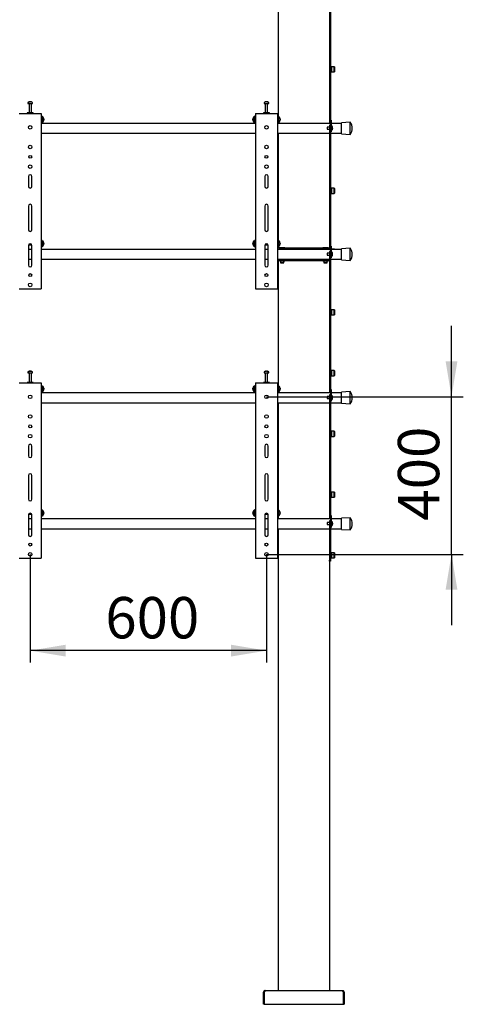
# Model space of a CAD drawing. Units: millimetres. Extents: x 0 to 420, y 0 to 297.
# Drawn here: x 334 to 371, y 113 to 196 of the extents above; entities that cross this region are included whole.
import ezdxf

# ---------------------------------------------------------------- set-up
doc = ezdxf.new("R2010")
doc.units = ezdxf.units.MM
doc.layers.add('THICK_LINE', color=7, linetype='Continuous', lineweight=25)
doc.styles.add('SLDTEXTSTYLE3', font='GOST_B.TTF')
doc.styles.add('SLDTEXTSTYLE4', font='GOST_B.TTF')
doc.dimstyles.new('SLDDIMSTYLE0', dxfattribs={"dimtxt": 3.5, "dimasz": 3, "dimexe": 0, "dimexo": 0.0625, "dimgap": 0.875, "dimtad": 2, "dimdec": 1, "dimlfac": 30, "dimrnd": 1e-09, "dimzin": 12, "dimdsep": 46, "dimtxsty": 'SLDTEXTSTYLE3', "dimsah": 1, "dimcen": 0.09, "dimadec": 0, "dimazin": 3, "dimtfac": 1, "dimtdec": 0, "dimtofl": 0, "dimtmove": 0, "dimatfit": 3, "dimfxl": 0, "dimfrac": 2, "dimtolj": 1, "dimtzin": 12, "dimarcsym": 0})
doc.dimstyles.new('SLDDIMSTYLE5', dxfattribs={"dimtxt": 3.5, "dimasz": 3, "dimexe": 0, "dimexo": 0.0625, "dimgap": 0.875, "dimtad": 2, "dimdec": 1, "dimlfac": 30, "dimrnd": 1e-09, "dimzin": 12, "dimdsep": 46, "dimtxsty": 'SLDTEXTSTYLE3', "dimsah": 1, "dimcen": 0.09, "dimadec": 0, "dimazin": 3, "dimtfac": 1, "dimtdec": 0, "dimtmove": 0, "dimatfit": 0, "dimfxl": 0, "dimfrac": 2, "dimtolj": 1, "dimtzin": 12, "dimarcsym": 0})

# ---------------------------------------------------------------- blocks, each defined once
blk = doc.blocks.new('_D_11')
at = {"layer": 'THICK_LINE'}
for p, q in [((370.178, 163.929), (370.178, 169.929)), ((354.512, 163.929), (371.178, 163.929)), ((370.178, 150.596), (370.178, 163.929)), ((354.512, 150.596), (371.178, 150.596)), ((370.178, 150.596), (370.178, 144.596))]:
    blk.add_line(p, q, dxfattribs=at)
for points in [[(370.178, 163.929), (370.678, 166.929), (369.678, 166.929)], [(370.178, 150.596), (369.678, 147.596), (370.678, 147.596)]]:
    blk.add_solid(points, dxfattribs=at)
at = {"layer": 'THICK_LINE', "insert": (365.639, 153.451), "char_height": 3.5, "attachment_point": 1, "rotation": 90, "style": 'SLDTEXTSTYLE4'}
blk.add_mtext('400', dxfattribs=at)
blk = doc.blocks.new('_D_12')
at = {"layer": 'THICK_LINE'}
for p, q in [((334.512, 150.596), (334.512, 141.45)), ((354.512, 150.596), (354.512, 141.45)), ((354.512, 142.45), (334.512, 142.45))]:
    blk.add_line(p, q, dxfattribs=at)
for points in [[(334.512, 142.45), (337.512, 141.95), (337.512, 142.95)], [(354.512, 142.45), (351.512, 142.95), (351.512, 141.95)]]:
    blk.add_solid(points, dxfattribs=at)
at = {"layer": 'THICK_LINE', "insert": (340.873, 146.99), "char_height": 3.5, "attachment_point": 1, "style": 'SLDTEXTSTYLE4'}
blk.add_mtext('600', dxfattribs=at)

msp = doc.modelspace()

# ---------------------------------------------------------------- linework, layer by layer
at = {"color": 7, "linetype": 'Continuous', "lineweight": 25}
for p, q in [((355.5117, 198.3622), (355.5117, 187.6622)), ((359.845, 196.9594), (359.845, 195.8047)), ((359.945, 196.9594), (359.945, 195.8047)), ((359.845, 195.8047), (359.845, 195.2273)), ((359.945, 195.8047), (359.945, 195.2273)), ((359.845, 195.2273), (359.845, 187.9789)), ((359.945, 195.2273), (359.945, 187.9789)), ((359.9983, 191.8956), (359.945, 191.8956)), ((359.9983, 191.6289), (359.9983, 191.8956)), ((360.0083, 191.8456), (359.9983, 191.8356)), ((359.9983, 191.3622), (359.9983, 191.6289)), ((360.255, 191.8456), (360.0083, 191.8456)), ((360.0083, 191.8456), (360.0083, 191.6289)), ((360.0083, 191.6289), (360.0083, 191.4122)), ((360.265, 191.8356), (360.255, 191.8456)), ((360.255, 191.6289), (360.255, 191.8456)), ((360.255, 191.4122), (360.255, 191.6289)), ((360.265, 191.8356), (360.265, 191.6289)), ((360.265, 191.6289), (360.265, 191.4222)), ((359.945, 191.3622), (359.9983, 191.3622)), ((359.9983, 191.4222), (360.0083, 191.4122)), ((360.0083, 191.4122), (360.255, 191.4122)), ((360.255, 191.4122), (360.265, 191.4222)), ((334.3117, 188.8231), (334.3117, 188.7456)), ((334.3117, 188.7456), (334.7107, 188.7456)), ((334.4117, 188.7372), (334.4117, 187.9456)), ((334.465, 188.895), (334.4837, 188.895)), ((334.4925, 188.895), (334.4832, 188.895)), ((334.5308, 188.895), (334.5537, 188.895)), ((334.5584, 188.895), (334.5537, 188.895)), ((334.6117, 187.9456), (334.6117, 188.7372)), ((334.7107, 188.7456), (334.7117, 188.7456)), ((334.7117, 188.7456), (334.7117, 188.8231)), ((354.3117, 188.8231), (354.3117, 188.7456)), ((354.3117, 188.7456), (354.7107, 188.7456)), ((354.4117, 188.7372), (354.4117, 187.9456)), ((354.465, 188.895), (354.4837, 188.895)), ((354.4925, 188.895), (354.4832, 188.895)), ((354.5308, 188.895), (354.5537, 188.895)), ((354.5584, 188.895), (354.5537, 188.895)), ((354.6117, 187.9456), (354.6117, 188.7372)), ((354.7107, 188.7456), (354.7117, 188.7456)), ((354.7117, 188.7456), (354.7117, 188.8231)), ((333.5783, 187.8956), (333.6617, 187.8956)), ((333.6617, 187.8956), (335.3617, 187.8956)), ((334.2617, 187.9456), (334.2617, 187.8956)), ((334.7617, 187.9456), (334.2617, 187.9456)), ((334.7617, 187.8956), (334.7617, 187.9456)), ((335.3617, 187.8956), (335.445, 187.8956)), ((335.445, 187.8956), (335.445, 173.0622)), ((335.5117, 187.6622), (335.445, 187.6622)), ((335.5117, 187.6622), (335.5117, 187.1289)), ((335.5892, 187.5956), (335.5117, 187.5956)), ((335.6612, 187.446), (335.6612, 187.4441)), ((353.3622, 187.4441), (353.3622, 187.446)), ((353.5117, 187.5956), (353.4342, 187.5956)), ((353.5783, 187.6622), (353.5117, 187.6622)), ((353.5117, 187.1289), (353.5117, 187.6622)), ((353.5783, 187.8956), (353.5783, 173.0622)), ((353.5783, 187.8956), (353.6617, 187.8956)), ((353.6617, 187.8956), (355.3617, 187.8956)), ((354.2617, 187.9456), (354.2617, 187.8956)), ((354.7617, 187.9456), (354.2617, 187.9456)), ((354.7617, 187.8956), (354.7617, 187.9456)), ((355.3617, 187.8956), (355.445, 187.8956)), ((355.445, 187.8956), (355.445, 173.0622)), ((355.5117, 187.6622), (355.445, 187.6622)), ((355.5117, 187.6622), (355.5117, 187.1289)), ((355.5892, 187.5956), (355.5117, 187.5956)), ((355.6612, 187.446), (355.6612, 187.4441)), ((359.845, 187.9789), (359.845, 187.6456)), ((359.845, 187.6456), (359.945, 187.6456)), ((359.845, 187.6456), (359.845, 187.3122)), ((359.945, 187.9789), (359.945, 187.6456)), ((359.945, 187.6456), (359.945, 187.3456)), ((335.445, 187.1289), (335.5117, 187.1289)), ((353.5783, 187.0622), (335.445, 187.0622)), ((335.5117, 187.1956), (335.5892, 187.1956)), ((335.6612, 187.4114), (335.6612, 187.3818)), ((335.6612, 187.3798), (335.6612, 187.3818)), ((335.6612, 187.3476), (335.6612, 187.3451)), ((353.3622, 187.3818), (353.3622, 187.4114)), ((353.3622, 187.3818), (353.3622, 187.3798)), ((353.3622, 187.3451), (353.3622, 187.3476)), ((353.4342, 187.1956), (353.5117, 187.1956)), ((353.5117, 187.1289), (353.5783, 187.1289)), ((355.445, 187.1289), (355.5117, 187.1289)), ((359.945, 187.0622), (355.445, 187.0622)), ((355.5117, 187.1956), (355.5892, 187.1956)), ((355.5117, 187.1289), (355.5117, 187.0622)), ((355.6612, 187.4114), (355.6612, 187.3818)), ((355.6612, 187.3798), (355.6612, 187.3818)), ((355.6612, 187.3476), (355.6612, 187.3451)), ((359.845, 186.7456), (359.6617, 186.7456)), ((359.6617, 186.7456), (359.6617, 186.5789)), ((359.845, 187.3122), (359.845, 187.0622)), ((359.945, 186.8968), (359.845, 186.8968)), ((359.845, 186.8968), (359.845, 186.6968)), ((359.845, 186.6968), (359.845, 184.5701)), ((359.945, 187.3456), (359.995, 187.3456)), ((359.945, 187.3456), (359.945, 187.3274)), ((359.945, 187.3274), (359.945, 186.7456)), ((359.945, 186.7456), (359.945, 186.6968)), ((359.945, 186.6968), (359.945, 184.5701)), ((359.945, 186.6456), (359.945, 186.4456)), ((359.995, 187.3456), (359.995, 187.3274)), ((359.995, 187.3274), (359.995, 186.6456)), ((360.8783, 187.0622), (359.995, 187.0622)), ((360.0585, 186.8206), (359.995, 186.8206)), ((359.995, 186.6456), (359.995, 186.4456)), ((360.1076, 186.7352), (360.1081, 186.7354)), ((360.1076, 186.6794), (360.1161, 186.6794)), ((360.1161, 186.6451), (360.1076, 186.6451)), ((360.1161, 186.6922), (360.1161, 186.6794)), ((360.1161, 186.6451), (360.1161, 186.6322)), ((361.6117, 187.1622), (360.8783, 187.1122)), ((360.8783, 186.1789), (360.8783, 187.1122)), ((361.6117, 186.1289), (361.6117, 187.1622)), ((335.445, 186.2289), (353.5783, 186.2289)), ((355.445, 186.2289), (359.845, 186.2289)), ((355.5117, 186.2289), (355.5117, 177.1622)), ((359.6617, 186.5789), (359.845, 186.5789)), ((359.945, 186.3456), (359.995, 186.3456)), ((359.945, 186.2289), (360.8783, 186.2289)), ((359.945, 186.2226), (359.9983, 186.2226)), ((359.995, 186.5039), (360.0585, 186.5039)), ((359.995, 186.4456), (359.995, 186.3456)), ((359.9983, 186.2226), (359.9983, 186.2289)), ((360.1081, 186.589), (360.1076, 186.5893)), ((360.8783, 186.1789), (361.6117, 186.1289)), ((359.845, 184.5701), (359.845, 183.9927)), ((359.945, 184.5701), (359.945, 183.9927)), ((359.845, 183.9927), (359.845, 182.838)), ((359.945, 183.9927), (359.945, 182.838)), ((334.3617, 182.5622), (334.3617, 181.7289)), ((334.6617, 181.7289), (334.6617, 182.5622)), ((354.3617, 182.5622), (354.3617, 181.7289)), ((354.6617, 181.7289), (354.6617, 182.5622)), ((359.845, 182.838), (359.845, 182.2607)), ((359.945, 182.838), (359.945, 182.2607)), ((359.845, 182.2607), (359.845, 177.3122)), ((359.945, 182.2607), (359.945, 177.3122)), ((359.9983, 181.6164), (359.945, 181.6164)), ((359.9983, 181.3497), (359.9983, 181.6164)), ((359.945, 181.0831), (359.9983, 181.0831)), ((360.0083, 181.5664), (359.9983, 181.5564)), ((359.9983, 181.0831), (359.9983, 181.3497)), ((359.9983, 181.1431), (360.0083, 181.1331)), ((360.255, 181.5664), (360.0083, 181.5664)), ((360.0083, 181.5664), (360.0083, 181.3497)), ((360.0083, 181.3497), (360.0083, 181.1331)), ((360.0083, 181.1331), (360.255, 181.1331)), ((360.265, 181.5564), (360.255, 181.5664)), ((360.255, 181.3497), (360.255, 181.5664)), ((360.255, 181.1331), (360.255, 181.3497)), ((360.255, 181.1331), (360.265, 181.1431)), ((360.265, 181.5564), (360.265, 181.3497)), ((360.265, 181.3497), (360.265, 181.1431)), ((334.3617, 180.0622), (334.3617, 178.0622)), ((334.6617, 178.0622), (334.6617, 180.0622)), ((354.3617, 180.0622), (354.3617, 178.0622)), ((354.6617, 178.0622), (354.6617, 180.0622)), ((334.3617, 176.7289), (334.3617, 175.0622)), ((334.3773, 176.7956), (334.646, 176.7956)), ((334.6617, 175.0622), (334.6617, 176.7289)), ((335.5117, 177.1622), (335.445, 177.1622)), ((335.445, 176.6289), (335.5117, 176.6289)), ((335.5117, 177.1622), (335.5117, 176.6289)), ((335.5892, 177.0956), (335.5117, 177.0956)), ((335.5117, 176.6956), (335.5892, 176.6956)), ((335.6612, 176.946), (335.6612, 176.9441)), ((335.6612, 176.9114), (335.6612, 176.8818)), ((335.6612, 176.8798), (335.6612, 176.8818)), ((335.6612, 176.8476), (335.6612, 176.8451)), ((353.3622, 176.9441), (353.3622, 176.946)), ((353.3622, 176.8818), (353.3622, 176.9114)), ((353.3622, 176.8818), (353.3622, 176.8798)), ((353.3622, 176.8451), (353.3622, 176.8476)), ((353.5117, 177.0956), (353.4342, 177.0956)), ((353.4342, 176.6956), (353.5117, 176.6956)), ((353.5783, 177.1622), (353.5117, 177.1622)), ((353.5117, 176.6289), (353.5117, 177.1622)), ((353.5117, 176.6289), (353.5783, 176.6289)), ((354.3617, 176.7289), (354.3617, 175.0622)), ((354.3773, 176.7956), (354.646, 176.7956)), ((354.6617, 175.0622), (354.6617, 176.7289)), ((355.5117, 177.1622), (355.445, 177.1622)), ((355.445, 176.6289), (355.5117, 176.6289)), ((355.5117, 177.1622), (355.5117, 176.6289)), ((355.5892, 177.0956), (355.5117, 177.0956)), ((355.5117, 176.6956), (355.5892, 176.6956)), ((355.5117, 176.6289), (355.5117, 176.5289)), ((355.6612, 176.946), (355.6612, 176.9441)), ((355.6612, 176.9114), (355.6612, 176.8818)), ((355.6612, 176.8798), (355.6612, 176.8818)), ((355.6612, 176.8476), (355.6612, 176.8451)), ((359.845, 177.3122), (359.845, 176.9789)), ((359.845, 176.9789), (359.945, 176.9789)), ((359.845, 176.9789), (359.845, 176.6456)), ((359.845, 176.6456), (359.845, 176.3956)), ((359.945, 177.3122), (359.945, 176.9789)), ((359.945, 176.9789), (359.945, 176.6789)), ((359.945, 176.6789), (359.995, 176.6789)), ((359.945, 176.6789), (359.945, 176.6607)), ((359.945, 176.6607), (359.945, 176.0787)), ((359.995, 176.6789), (359.995, 176.6607)), ((359.995, 176.6607), (359.995, 175.9789)), ((334.6617, 176.3956), (334.3617, 176.3956)), ((353.5783, 176.3956), (335.445, 176.3956)), ((354.6617, 176.3956), (354.3617, 176.3956)), ((359.945, 176.3956), (355.445, 176.3956)), ((355.6383, 176.5289), (355.5117, 176.5289)), ((355.5117, 176.3956), (355.5117, 176.5289)), ((355.6383, 176.5289), (355.6283, 176.5189)), ((355.6283, 176.5189), (355.6283, 176.3956)), ((356.0617, 176.5189), (355.6283, 176.5189)), ((355.6383, 176.5289), (356.0517, 176.5289)), ((356.0617, 176.5189), (356.0517, 176.5289)), ((356.0517, 176.5289), (359.305, 176.5289)), ((356.0617, 176.3956), (356.0617, 176.5189)), ((359.305, 176.5289), (359.295, 176.5189)), ((359.295, 176.5189), (359.295, 176.3956)), ((359.7283, 176.5189), (359.295, 176.5189)), ((359.305, 176.5289), (359.7183, 176.5289)), ((359.845, 176.0789), (359.6617, 176.0789)), ((359.6617, 176.0789), (359.6617, 175.9956)), ((359.6617, 175.9956), (359.6617, 175.9122)), ((359.6617, 175.9122), (359.845, 175.9122)), ((359.7283, 176.5189), (359.7183, 176.5289)), ((359.7183, 176.5289), (359.845, 176.5289)), ((359.7283, 176.3956), (359.7283, 176.5189)), ((359.945, 176.2301), (359.845, 176.2301)), ((359.845, 176.2301), (359.845, 176.0301)), ((359.845, 176.0301), (359.845, 174.7367)), ((359.945, 176.0787), (359.945, 176.0301)), ((359.945, 176.0301), (359.945, 174.7367)), ((359.945, 175.9789), (359.945, 175.7789)), ((359.9983, 176.4768), (359.995, 176.4768)), ((360.8783, 176.3956), (359.995, 176.3956)), ((360.0585, 176.1539), (359.995, 176.1539)), ((359.995, 175.9789), (359.995, 175.7789)), ((359.995, 175.8372), (360.0585, 175.8372)), ((359.995, 175.7789), (359.995, 175.6789)), ((359.9983, 176.3956), (359.9983, 176.4768)), ((360.0083, 176.4268), (359.9983, 176.4168)), ((360.255, 176.4268), (360.0083, 176.4268)), ((360.0083, 176.4268), (360.0083, 176.3956)), ((360.1076, 176.0685), (360.1081, 176.0688)), ((360.1076, 176.0127), (360.1161, 176.0127)), ((360.1161, 175.9784), (360.1076, 175.9784)), ((360.1081, 175.9223), (360.1076, 175.9226)), ((360.1161, 176.0256), (360.1161, 176.0127)), ((360.1161, 175.9784), (360.1161, 175.9655)), ((360.265, 176.4168), (360.255, 176.4268)), ((360.255, 176.3956), (360.255, 176.4268)), ((360.265, 176.4168), (360.265, 176.3956)), ((361.6117, 176.4956), (360.8783, 176.4456)), ((360.8783, 175.5122), (360.8783, 176.4456)), ((361.6117, 175.4622), (361.6117, 176.4956)), ((334.3617, 175.5622), (334.6617, 175.5622)), ((335.445, 175.5622), (353.5783, 175.5622)), ((354.3617, 175.5622), (354.6617, 175.5622)), ((355.445, 175.5622), (359.845, 175.5622)), ((355.5117, 175.5622), (355.5117, 175.4622)), ((355.5117, 175.4622), (355.5117, 164.8622)), ((355.6283, 175.4622), (355.5117, 175.4622)), ((355.6283, 175.5316), (355.6283, 175.5622)), ((355.6283, 175.5316), (355.6283, 175.5122)), ((355.6283, 175.5122), (355.6283, 175.4389)), ((355.7367, 175.5122), (355.6283, 175.5122)), ((356.035, 175.4122), (355.655, 175.4122)), ((355.7117, 175.4122), (355.7117, 175.2722)), ((355.7117, 175.2722), (355.7217, 175.2622)), ((355.7117, 175.2722), (355.9783, 175.2722)), ((355.9683, 175.2622), (355.7217, 175.2622)), ((355.845, 175.5316), (355.7367, 175.5122)), ((355.9533, 175.5122), (355.7367, 175.5122)), ((355.845, 175.5316), (355.845, 175.5622)), ((356.0617, 175.5122), (355.9533, 175.5122)), ((355.9683, 175.2622), (355.9783, 175.2722)), ((355.9783, 175.2722), (355.9783, 175.4122)), ((356.0617, 175.5316), (356.0617, 175.5622)), ((356.0617, 175.5122), (356.0617, 175.5316)), ((356.0617, 175.4389), (356.0617, 175.5122)), ((356.0617, 175.4622), (359.295, 175.4622)), ((359.295, 175.5316), (359.295, 175.5622)), ((359.295, 175.5316), (359.295, 175.5122)), ((359.295, 175.5122), (359.295, 175.4389)), ((359.4033, 175.5122), (359.295, 175.5122)), ((359.7017, 175.4122), (359.3217, 175.4122)), ((359.3783, 175.4122), (359.3783, 175.2722)), ((359.3783, 175.2722), (359.3883, 175.2622)), ((359.3783, 175.2722), (359.645, 175.2722)), ((359.635, 175.2622), (359.3883, 175.2622)), ((359.5117, 175.5316), (359.4033, 175.5122)), ((359.62, 175.5122), (359.4033, 175.5122)), ((359.5117, 175.5316), (359.5117, 175.5622)), ((359.7283, 175.5122), (359.62, 175.5122)), ((359.635, 175.2622), (359.645, 175.2722)), ((359.645, 175.2722), (359.645, 175.4122)), ((359.7283, 175.5316), (359.7283, 175.5622)), ((359.7283, 175.5122), (359.7283, 175.5316)), ((359.7283, 175.4389), (359.7283, 175.5122)), ((359.7283, 175.4622), (359.845, 175.4622)), ((359.945, 175.6789), (359.995, 175.6789)), ((359.945, 175.5622), (360.8783, 175.5622)), ((360.8783, 175.5122), (361.6117, 175.4622)), ((359.845, 174.7367), (359.845, 174.1594)), ((359.845, 174.1594), (359.845, 173.0047)), ((359.945, 174.7367), (359.945, 174.1594)), ((359.945, 174.1594), (359.945, 173.0047)), ((333.5783, 173.0622), (333.6617, 173.0622)), ((333.6617, 173.0622), (335.3617, 173.0622)), ((335.3617, 173.0622), (335.445, 173.0622)), ((353.5783, 173.0622), (353.6617, 173.0622)), ((353.6617, 173.0622), (355.3617, 173.0622)), ((355.3617, 173.0622), (355.445, 173.0622)), ((359.845, 173.0047), (359.845, 172.4273)), ((359.945, 173.0047), (359.945, 172.4273)), ((359.845, 172.4273), (359.845, 165.1789)), ((359.945, 172.4273), (359.945, 165.1789)), ((359.9983, 171.3372), (359.945, 171.3372)), ((359.945, 170.8039), (359.9983, 170.8039)), ((359.9983, 171.0706), (359.9983, 171.3372)), ((360.0083, 171.2872), (359.9983, 171.2772)), ((359.9983, 170.8039), (359.9983, 171.0706)), ((359.9983, 170.8639), (360.0083, 170.8539)), ((360.255, 171.2872), (360.0083, 171.2872)), ((360.0083, 171.2872), (360.0083, 171.0706)), ((360.0083, 171.0706), (360.0083, 170.8539)), ((360.0083, 170.8539), (360.255, 170.8539)), ((360.265, 171.2772), (360.255, 171.2872)), ((360.255, 171.0706), (360.255, 171.2872)), ((360.255, 170.8539), (360.255, 171.0706)), ((360.255, 170.8539), (360.265, 170.8639)), ((360.265, 171.2772), (360.265, 171.0706)), ((360.265, 171.0706), (360.265, 170.8639)), ((334.3117, 166.0231), (334.3117, 165.9456)), ((334.3117, 165.9456), (334.7107, 165.9456)), ((334.4117, 165.9372), (334.4117, 165.1456)), ((334.465, 166.095), (334.4837, 166.095)), ((334.4925, 166.095), (334.4832, 166.095)), ((334.5308, 166.095), (334.5537, 166.095)), ((334.5584, 166.095), (334.5537, 166.095)), ((334.6117, 165.1456), (334.6117, 165.9372)), ((334.7107, 165.9456), (334.7117, 165.9456)), ((334.7117, 165.9456), (334.7117, 166.0231)), ((354.3117, 166.0231), (354.3117, 165.9456)), ((354.3117, 165.9456), (354.7107, 165.9456)), ((354.4117, 165.9372), (354.4117, 165.1456)), ((354.465, 166.095), (354.4837, 166.095)), ((354.4925, 166.095), (354.4832, 166.095)), ((354.5308, 166.095), (354.5537, 166.095)), ((354.5584, 166.095), (354.5537, 166.095)), ((354.6117, 165.1456), (354.6117, 165.9372)), ((354.7107, 165.9456), (354.7117, 165.9456)), ((354.7117, 165.9456), (354.7117, 166.0231)), ((359.9983, 166.1976), (359.945, 166.1976)), ((359.9983, 165.931), (359.9983, 166.1976)), ((360.0083, 166.1476), (359.9983, 166.1376)), ((359.9983, 165.6643), (359.9983, 165.931)), ((360.255, 166.1476), (360.0083, 166.1476)), ((360.0083, 166.1476), (360.0083, 165.931)), ((360.0083, 165.931), (360.0083, 165.7143)), ((360.265, 166.1376), (360.255, 166.1476)), ((360.255, 165.931), (360.255, 166.1476)), ((360.255, 165.7143), (360.255, 165.931)), ((360.265, 166.1376), (360.265, 165.931)), ((360.265, 165.931), (360.265, 165.7243)), ((333.5783, 165.0956), (333.6617, 165.0956)), ((333.6617, 165.0956), (335.3617, 165.0956)), ((334.2617, 165.1456), (334.2617, 165.0956)), ((334.7617, 165.1456), (334.2617, 165.1456)), ((334.7617, 165.0956), (334.7617, 165.1456)), ((335.3617, 165.0956), (335.445, 165.0956)), ((335.445, 165.0956), (335.445, 150.2622)), ((353.5783, 165.0956), (353.5783, 150.2622)), ((353.5783, 165.0956), (353.6617, 165.0956)), ((353.6617, 165.0956), (355.3617, 165.0956)), ((354.2617, 165.1456), (354.2617, 165.0956)), ((354.7617, 165.1456), (354.2617, 165.1456)), ((354.7617, 165.0956), (354.7617, 165.1456)), ((355.3617, 165.0956), (355.445, 165.0956)), ((355.445, 165.0956), (355.445, 150.2622)), ((359.845, 165.1789), (359.845, 164.8456)), ((359.945, 165.6643), (359.9983, 165.6643)), ((359.945, 165.1789), (359.945, 164.8456)), ((359.9983, 165.7243), (360.0083, 165.7143)), ((360.0083, 165.7143), (360.255, 165.7143)), ((360.255, 165.7143), (360.265, 165.7243)), ((335.5117, 164.8622), (335.445, 164.8622)), ((335.445, 164.3289), (335.5117, 164.3289)), ((353.5783, 164.2622), (335.445, 164.2622)), ((335.5117, 164.8622), (335.5117, 164.3289)), ((335.5892, 164.7956), (335.5117, 164.7956)), ((335.5117, 164.3956), (335.5892, 164.3956)), ((335.6612, 164.646), (335.6612, 164.6441)), ((335.6612, 164.6114), (335.6612, 164.5818)), ((335.6612, 164.5798), (335.6612, 164.5818)), ((335.6612, 164.5476), (335.6612, 164.5451)), ((353.3622, 164.6441), (353.3622, 164.646)), ((353.3622, 164.5818), (353.3622, 164.6114)), ((353.3622, 164.5818), (353.3622, 164.5798)), ((353.3622, 164.5451), (353.3622, 164.5476)), ((353.5117, 164.7956), (353.4342, 164.7956)), ((353.4342, 164.3956), (353.5117, 164.3956)), ((353.5783, 164.8622), (353.5117, 164.8622)), ((353.5117, 164.3289), (353.5117, 164.8622)), ((353.5117, 164.3289), (353.5783, 164.3289)), ((355.5117, 164.8622), (355.445, 164.8622)), ((355.445, 164.3289), (355.5117, 164.3289)), ((359.945, 164.2622), (355.445, 164.2622)), ((355.5117, 164.8622), (355.5117, 164.3289)), ((355.5892, 164.7956), (355.5117, 164.7956)), ((355.5117, 164.3956), (355.5892, 164.3956)), ((355.5117, 164.3289), (355.5117, 164.2622)), ((355.6612, 164.646), (355.6612, 164.6441)), ((355.6612, 164.6114), (355.6612, 164.5818)), ((355.6612, 164.5798), (355.6612, 164.5818)), ((355.6612, 164.5476), (355.6612, 164.5451)), ((359.845, 164.8456), (359.945, 164.8456)), ((359.845, 164.8456), (359.845, 164.5122)), ((359.845, 164.5122), (359.845, 164.2622)), ((359.945, 164.8456), (359.945, 164.5456)), ((359.945, 164.5456), (359.995, 164.5456)), ((359.945, 164.5456), (359.945, 164.5274)), ((359.945, 164.5274), (359.945, 163.9454)), ((359.995, 164.5456), (359.995, 164.5274)), ((359.995, 164.5274), (359.995, 163.8456)), ((360.8783, 164.2622), (359.995, 164.2622)), ((361.6117, 164.3622), (360.8783, 164.3122)), ((360.8783, 163.3789), (360.8783, 164.3122)), ((361.6117, 163.3289), (361.6117, 164.3622)), ((335.445, 163.4289), (353.5783, 163.4289)), ((355.445, 163.4289), (359.845, 163.4289)), ((355.5117, 163.4289), (355.5117, 154.3622)), ((359.845, 163.9456), (359.6617, 163.9456)), ((359.6617, 163.9456), (359.6617, 163.7789)), ((359.6617, 163.7789), (359.845, 163.7789)), ((359.945, 164.0968), (359.845, 164.0968)), ((359.845, 164.0968), (359.845, 163.8968)), ((359.845, 163.8968), (359.845, 161.7701)), ((359.945, 163.9454), (359.945, 163.8968)), ((359.945, 163.8968), (359.945, 161.7701)), ((359.945, 163.8456), (359.945, 163.6456)), ((359.945, 163.5456), (359.995, 163.5456)), ((359.945, 163.4289), (360.8783, 163.4289)), ((360.0585, 164.0206), (359.995, 164.0206)), ((359.995, 163.8456), (359.995, 163.6456)), ((359.995, 163.7039), (360.0585, 163.7039)), ((359.995, 163.6456), (359.995, 163.5456)), ((360.1076, 163.9352), (360.1081, 163.9354)), ((360.1076, 163.8794), (360.1161, 163.8794)), ((360.1161, 163.8451), (360.1076, 163.8451)), ((360.1081, 163.789), (360.1076, 163.7893)), ((360.1161, 163.8922), (360.1161, 163.8794)), ((360.1161, 163.8451), (360.1161, 163.8322)), ((360.8783, 163.3789), (361.6117, 163.3289)), ((359.845, 161.7701), (359.845, 161.1927)), ((359.945, 161.7701), (359.945, 161.1927)), ((359.845, 161.1927), (359.845, 160.038)), ((359.945, 161.1927), (359.945, 160.038)), ((359.9983, 161.0581), (359.945, 161.0581)), ((359.9983, 160.7914), (359.9983, 161.0581)), ((360.0083, 161.0081), (359.9983, 160.9981)), ((359.9983, 160.5247), (359.9983, 160.7914)), ((360.255, 161.0081), (360.0083, 161.0081)), ((360.0083, 161.0081), (360.0083, 160.7914)), ((360.0083, 160.7914), (360.0083, 160.5747)), ((360.265, 160.9981), (360.255, 161.0081)), ((360.255, 160.7914), (360.255, 161.0081)), ((360.255, 160.5747), (360.255, 160.7914)), ((360.265, 160.9981), (360.265, 160.7914)), ((360.265, 160.7914), (360.265, 160.5847)), ((359.845, 160.038), (359.845, 159.4607)), ((359.945, 160.5247), (359.9983, 160.5247)), ((359.945, 160.038), (359.945, 159.4607)), ((359.9983, 160.5847), (360.0083, 160.5747)), ((360.0083, 160.5747), (360.255, 160.5747)), ((360.255, 160.5747), (360.265, 160.5847)), ((334.3617, 159.7622), (334.3617, 158.9289)), ((334.6617, 158.9289), (334.6617, 159.7622)), ((354.3617, 159.7622), (354.3617, 158.9289)), ((354.6617, 158.9289), (354.6617, 159.7622)), ((359.845, 159.4607), (359.845, 154.5122)), ((359.945, 159.4607), (359.945, 154.5122)), ((334.3617, 157.2622), (334.3617, 155.2622)), ((334.6617, 155.2622), (334.6617, 157.2622)), ((354.3617, 157.2622), (354.3617, 155.2622)), ((354.6617, 155.2622), (354.6617, 157.2622)), ((359.9983, 155.9185), (359.945, 155.9185)), ((359.9983, 155.6518), (359.9983, 155.9185)), ((360.0083, 155.8685), (359.9983, 155.8585)), ((360.255, 155.8685), (360.0083, 155.8685)), ((360.0083, 155.8685), (360.0083, 155.6518)), ((360.265, 155.8585), (360.255, 155.8685)), ((360.255, 155.6518), (360.255, 155.8685)), ((360.265, 155.8585), (360.265, 155.6518)), ((359.945, 155.3851), (359.9983, 155.3851)), ((359.9983, 155.3851), (359.9983, 155.6518)), ((359.9983, 155.4451), (360.0083, 155.4351)), ((360.0083, 155.6518), (360.0083, 155.4351)), ((360.0083, 155.4351), (360.255, 155.4351)), ((360.255, 155.4351), (360.255, 155.6518)), ((360.255, 155.4351), (360.265, 155.4451)), ((360.265, 155.6518), (360.265, 155.4451)), ((335.5117, 154.3622), (335.445, 154.3622)), ((335.5117, 154.3622), (335.5117, 153.8289)), ((335.5892, 154.2956), (335.5117, 154.2956)), ((335.6612, 154.146), (335.6612, 154.1441)), ((353.3622, 154.1441), (353.3622, 154.146)), ((353.5117, 154.2956), (353.4342, 154.2956)), ((353.5783, 154.3622), (353.5117, 154.3622)), ((353.5117, 153.8289), (353.5117, 154.3622)), ((355.5117, 154.3622), (355.445, 154.3622)), ((355.5117, 154.3622), (355.5117, 153.8289)), ((355.5892, 154.2956), (355.5117, 154.2956)), ((355.6612, 154.146), (355.6612, 154.1441)), ((359.845, 154.5122), (359.845, 154.1789)), ((359.845, 154.1789), (359.945, 154.1789)), ((359.845, 154.1789), (359.845, 153.8456)), ((359.945, 154.5122), (359.945, 154.1789)), ((359.945, 154.1789), (359.945, 153.8789)), ((334.3617, 153.9289), (334.3617, 152.2622)), ((334.6617, 153.5956), (334.3617, 153.5956)), ((334.3773, 153.9956), (334.646, 153.9956)), ((334.6617, 152.2622), (334.6617, 153.9289)), ((335.445, 153.8289), (335.5117, 153.8289)), ((353.5783, 153.5956), (335.445, 153.5956)), ((335.5117, 153.8956), (335.5892, 153.8956)), ((335.6612, 154.1114), (335.6612, 154.0818)), ((335.6612, 154.0798), (335.6612, 154.0818)), ((335.6612, 154.0476), (335.6612, 154.0451)), ((353.3622, 154.0818), (353.3622, 154.1114)), ((353.3622, 154.0818), (353.3622, 154.0798)), ((353.3622, 154.0451), (353.3622, 154.0476)), ((353.4342, 153.8956), (353.5117, 153.8956)), ((353.5117, 153.8289), (353.5783, 153.8289)), ((354.3617, 153.9289), (354.3617, 152.2622)), ((354.6617, 153.5956), (354.3617, 153.5956)), ((354.3773, 153.9956), (354.646, 153.9956)), ((354.6617, 152.2622), (354.6617, 153.9289)), ((355.445, 153.8289), (355.5117, 153.8289)), ((359.945, 153.5956), (355.445, 153.5956)), ((355.5117, 153.8956), (355.5892, 153.8956)), ((355.5117, 153.8289), (355.5117, 153.5956)), ((355.6612, 154.1114), (355.6612, 154.0818)), ((355.6612, 154.0798), (355.6612, 154.0818)), ((355.6612, 154.0476), (355.6612, 154.0451)), ((359.845, 153.8456), (359.845, 153.5956)), ((359.945, 153.4301), (359.845, 153.4301)), ((359.845, 153.4301), (359.845, 153.2301)), ((359.945, 153.8789), (359.995, 153.8789)), ((359.945, 153.8789), (359.945, 153.8607)), ((359.945, 153.8607), (359.945, 153.2789)), ((359.995, 153.8789), (359.995, 153.8607)), ((359.995, 153.8607), (359.995, 153.1789)), ((360.8783, 153.5956), (359.995, 153.5956)), ((360.0585, 153.3539), (359.995, 153.3539)), ((361.6117, 153.6956), (360.8783, 153.6456)), ((360.8783, 152.7122), (360.8783, 153.6456)), ((361.6117, 152.6622), (361.6117, 153.6956)), ((334.3617, 152.7622), (334.6617, 152.7622)), ((335.445, 152.7622), (353.5783, 152.7622)), ((354.3617, 152.7622), (354.6617, 152.7622)), ((355.445, 152.7622), (359.845, 152.7622)), ((355.5117, 152.7622), (355.5117, 113.6956)), ((359.845, 153.2789), (359.6617, 153.2789)), ((359.6617, 153.2789), (359.6617, 153.1956)), ((359.6617, 153.1956), (359.6617, 153.1122)), ((359.6617, 153.1122), (359.845, 153.1122)), ((359.845, 153.2301), (359.845, 151.9367)), ((359.945, 153.2789), (359.945, 153.2301)), ((359.945, 153.2301), (359.945, 151.9367)), ((359.945, 153.1789), (359.945, 152.9789)), ((359.945, 152.8789), (359.995, 152.8789)), ((359.945, 152.7622), (360.8783, 152.7622)), ((359.995, 153.1789), (359.995, 152.9789)), ((359.995, 153.0372), (360.0585, 153.0372)), ((359.995, 152.9789), (359.995, 152.8789)), ((360.1076, 153.2685), (360.1081, 153.2688)), ((360.1076, 153.2127), (360.1161, 153.2127)), ((360.1161, 153.1784), (360.1076, 153.1784)), ((360.1081, 153.1223), (360.1076, 153.1226)), ((360.1161, 153.2256), (360.1161, 153.2127)), ((360.1161, 153.1784), (360.1161, 153.1655)), ((360.8783, 152.7122), (361.6117, 152.6622)), ((359.845, 151.9367), (359.845, 151.3594)), ((359.945, 151.9367), (359.945, 151.3594)), ((359.845, 151.3594), (359.845, 150.1015)), ((359.945, 151.3594), (359.945, 150.1015)), ((333.5783, 150.2622), (333.6617, 150.2622)), ((333.6617, 150.2622), (335.3617, 150.2622)), ((335.3617, 150.2622), (335.445, 150.2622)), ((353.5783, 150.2622), (353.6617, 150.2622)), ((353.6617, 150.2622), (355.3617, 150.2622)), ((355.3617, 150.2622), (355.445, 150.2622)), ((359.845, 150.0122), (359.845, 150.1015)), ((359.945, 150.0122), (359.845, 150.0122)), ((359.845, 150.0122), (359.845, 113.6956)), ((359.9983, 150.7789), (359.945, 150.7789)), ((359.945, 150.2456), (359.9983, 150.2456)), ((359.945, 150.1015), (359.945, 150.0122)), ((359.9983, 150.5122), (359.9983, 150.7789)), ((360.0083, 150.7289), (359.9983, 150.7189)), ((359.9983, 150.2456), (359.9983, 150.5122)), ((359.9983, 150.3056), (360.0083, 150.2956)), ((360.255, 150.7289), (360.0083, 150.7289)), ((360.0083, 150.7289), (360.0083, 150.5122)), ((360.0083, 150.5122), (360.0083, 150.2956)), ((360.0083, 150.2956), (360.255, 150.2956)), ((360.265, 150.7189), (360.255, 150.7289)), ((360.255, 150.5122), (360.255, 150.7289)), ((360.255, 150.2956), (360.255, 150.5122)), ((360.255, 150.2956), (360.265, 150.3056)), ((360.265, 150.7189), (360.265, 150.5122)), ((360.265, 150.5122), (360.265, 150.3056)), ((354.2617, 113.572), (354.3117, 113.5702)), ((354.2617, 113.572), (354.2617, 113.5676)), ((354.2617, 112.5289), (354.2617, 113.5676)), ((354.3117, 113.5702), (354.3117, 113.5676)), ((354.3117, 112.5289), (354.3117, 113.5676)), ((354.314, 113.5676), (354.314, 113.572)), ((354.3141, 113.572), (354.314, 113.572)), ((354.314, 113.5676), (354.314, 112.5289)), ((354.3585, 113.6917), (354.3897, 113.6956)), ((354.3585, 113.6917), (354.3707, 113.6432)), ((354.392, 113.6956), (354.373, 113.6917)), ((354.373, 113.6917), (354.373, 113.6432)), ((354.392, 113.6956), (354.3897, 113.6956)), ((354.392, 113.6956), (360.9646, 113.6956)), ((360.9836, 113.6917), (360.9646, 113.6956)), ((360.967, 113.6956), (360.9646, 113.6956)), ((360.967, 113.6956), (360.9982, 113.6917)), ((360.9836, 113.6917), (360.9836, 113.6432)), ((360.9982, 113.6917), (360.986, 113.6432)), ((361.0426, 113.572), (361.0426, 113.5676)), ((361.0426, 113.572), (361.0426, 113.572)), ((361.0426, 112.5289), (361.0426, 113.5676)), ((361.0949, 113.572), (361.045, 113.5702)), ((361.045, 113.5676), (361.045, 113.5702)), ((361.045, 113.5676), (361.045, 112.5289)), ((361.095, 113.5676), (361.0949, 113.572)), ((361.095, 113.5676), (361.095, 112.5289)), ((354.3117, 112.5289), (354.2617, 112.5289)), ((354.314, 112.5289), (361.0426, 112.5289)), ((361.045, 112.5289), (361.095, 112.5289))]:
    msp.add_line(p, q, dxfattribs=at)
at = {"color": 7, "linetype": 'Continuous', "lineweight": 25, "flags": 128}
for points in [[(334.4838, 188.8817), (334.4838, 188.8825), (334.4837, 188.895)], [(334.4925, 188.895), (334.4924, 188.8825), (334.4924, 188.8817)], [(354.4838, 188.8817), (354.4838, 188.8825), (354.4837, 188.895)], [(354.4925, 188.895), (354.4924, 188.8825), (354.4924, 188.8817)], [(335.6456, 187.4432), (335.6486, 187.4434), (335.6612, 187.4441)], [(353.3622, 187.4441), (353.3748, 187.4434), (353.3777, 187.4432)], [(355.6456, 187.4432), (355.6486, 187.4434), (355.6612, 187.4441)], [(335.6612, 187.3476), (335.6486, 187.3483), (335.6459, 187.3485)], [(353.3775, 187.3485), (353.3748, 187.3483), (353.3622, 187.3476)], [(355.6612, 187.3476), (355.6486, 187.3483), (355.6459, 187.3485)], [(335.6612, 176.8476), (335.6486, 176.8483), (335.6459, 176.8485)], [(353.3775, 176.8485), (353.3748, 176.8483), (353.3622, 176.8476)], [(355.6612, 176.8476), (355.6486, 176.8483), (355.6459, 176.8485)], [(355.7367, 175.5122), (355.729, 175.5123), (355.6283, 175.5316)], [(355.9533, 175.5122), (355.8648, 175.5255), (355.845, 175.5316)], [(356.0617, 175.5316), (355.9767, 175.5132), (355.9533, 175.5122)], [(359.4033, 175.5122), (359.3956, 175.5123), (359.295, 175.5316)], [(359.62, 175.5122), (359.5314, 175.5255), (359.5117, 175.5316)], [(359.7283, 175.5316), (359.6433, 175.5132), (359.62, 175.5122)], [(334.4838, 166.0817), (334.4838, 166.0825), (334.4837, 166.095)], [(334.4925, 166.095), (334.4924, 166.0825), (334.4924, 166.0817)], [(354.4838, 166.0817), (354.4838, 166.0825), (354.4837, 166.095)], [(354.4925, 166.095), (354.4924, 166.0825), (354.4924, 166.0817)], [(335.6456, 164.6432), (335.6486, 164.6434), (335.6612, 164.6441)], [(335.6612, 164.5476), (335.6486, 164.5483), (335.6459, 164.5485)], [(353.3622, 164.6441), (353.3748, 164.6434), (353.3777, 164.6432)], [(353.3775, 164.5485), (353.3748, 164.5483), (353.3622, 164.5476)], [(355.6456, 164.6432), (355.6486, 164.6434), (355.6612, 164.6441)], [(355.6612, 164.5476), (355.6486, 164.5483), (355.6459, 164.5485)], [(335.6456, 154.1432), (335.6486, 154.1434), (335.6612, 154.1441)], [(353.3622, 154.1441), (353.3748, 154.1434), (353.3777, 154.1432)], [(355.6456, 154.1432), (355.6486, 154.1434), (355.6612, 154.1441)], [(335.6612, 154.0476), (335.6486, 154.0483), (335.6459, 154.0485)], [(353.3775, 154.0485), (353.3748, 154.0483), (353.3622, 154.0476)], [(355.6612, 154.0476), (355.6486, 154.0483), (355.6459, 154.0485)], [(354.373, 113.6917), (354.385, 113.6837), (354.3912, 113.6698), (354.3912, 113.6503), (354.385, 113.6278), (354.373, 113.6058), (354.3562, 113.5877), (354.336, 113.576), (354.3141, 113.572)], [(354.373, 113.6432), (354.385, 113.6384), (354.3871, 113.6355)], [(361.0426, 113.572), (361.0206, 113.576), (361.0005, 113.5877), (360.9837, 113.6058), (360.9717, 113.6278), (360.9654, 113.6503), (360.9654, 113.6698), (360.9717, 113.6837), (360.9836, 113.6917)], [(360.9696, 113.6355), (360.9717, 113.6384), (360.9836, 113.6432)]]:
    msp.add_lwpolyline(points, dxfattribs=at)
at = {"color": 7, "linetype": 'Continuous', "lineweight": 25}
for centre, radius in [((334.5117, 186.7289), 0.15), ((354.5117, 186.7289), 0.15), ((334.5117, 185.0622), 0.15), ((354.5117, 185.0622), 0.15), ((334.5117, 184.2289), 0.125), ((354.5117, 184.2289), 0.125), ((334.5117, 183.3956), 0.15), ((354.5117, 183.3956), 0.15), ((334.5117, 174.2289), 0.125), ((354.5117, 174.2289), 0.125), ((334.5117, 173.3956), 0.15), ((354.5117, 173.3956), 0.15), ((334.5117, 163.9289), 0.15), ((354.5117, 163.9289), 0.15), ((334.5117, 162.2622), 0.15), ((354.5117, 162.2622), 0.15), ((334.5117, 161.4289), 0.125), ((354.5117, 161.4289), 0.125), ((334.5117, 160.5956), 0.15), ((354.5117, 160.5956), 0.15), ((334.5117, 151.4289), 0.125), ((354.5117, 151.4289), 0.125), ((334.5117, 150.5956), 0.15), ((354.5117, 150.5956), 0.15)]:
    msp.add_circle(centre, radius, dxfattribs=at)
for centre, radius, start, end in [((334.3297, 188.8231), 0.018, 125.251532, 180), ((334.5117, 188.5656), 0.3333, 108.160057, 125.251532), ((334.4033, 188.7372), 0.00833, 0, 90), ((334.5094, 188.5685), 0.3295, 97.744569, 108.14358), ((334.4087, 188.8796), 0.00284, 82.731214, 133.133738), ((334.524, 188.8698), 0.0475, 147.941034, 165.57819), ((334.5015, 188.5176), 0.3648, 86.298227, 93.701773), ((334.4522, 188.8698), 0.0475, 14.42181, 32.058966), ((334.5218, 188.5171), 0.3654, 89.452169, 91.593712), ((334.5711, 188.8698), 0.0475, 147.941034, 165.57819), ((334.5093, 188.5685), 0.3295, 71.85642, 82.255431), ((334.514, 188.5685), 0.3295, 71.85642, 82.255431), ((334.62, 188.7372), 0.00833, 90, 180), ((334.6145, 188.8775), 0.00494, 77.776333, 121.576736), ((334.5117, 188.5656), 0.3333, 54.748468, 71.839943), ((334.6937, 188.8231), 0.018, 0, 54.748468), ((354.3297, 188.8231), 0.018, 125.251532, 180), ((354.5117, 188.5656), 0.3333, 108.160057, 125.251532), ((354.4033, 188.7372), 0.00833, 0, 90), ((354.5094, 188.5685), 0.3295, 97.744569, 108.14358), ((354.4087, 188.8796), 0.00284, 82.731213, 133.133738), ((354.524, 188.8698), 0.0475, 147.941034, 165.57819), ((354.5015, 188.5176), 0.3648, 86.298227, 93.701773), ((354.4522, 188.8698), 0.0475, 14.42181, 32.058966), ((354.5218, 188.5171), 0.3654, 89.452169, 91.593711), ((354.5711, 188.8698), 0.0475, 147.941034, 165.57819), ((354.5093, 188.5685), 0.3295, 71.85642, 82.255431), ((354.514, 188.5685), 0.3295, 71.85642, 82.255431), ((354.62, 188.7372), 0.00833, 90, 180), ((354.6145, 188.8775), 0.00494, 77.776333, 121.576736), ((354.5117, 188.5656), 0.3333, 54.748468, 71.839943), ((354.6937, 188.8231), 0.018, 0, 54.748468), ((335.5892, 187.5776), 0.018, 35.251532, 90), ((335.3317, 187.3956), 0.3333, 8.710281, 35.251532), ((335.4789, 187.4096), 0.1855, 10.729424, 24.437764), ((335.4719, 187.47), 0.1766, 354.679309, 5.320691), ((335.4789, 187.3768), 0.1855, 10.729424, 24.437764), ((353.6917, 187.3956), 0.3333, 144.748468, 171.289719), ((353.5445, 187.4096), 0.1855, 155.562236, 169.270576), ((353.5445, 187.3768), 0.1855, 155.562236, 169.270576), ((353.5514, 187.47), 0.1766, 174.679309, 185.320691), ((353.4342, 187.5776), 0.018, 90, 144.748468), ((355.5892, 187.5776), 0.018, 35.251532, 90), ((355.3317, 187.3956), 0.3333, 8.710281, 35.251532), ((355.4789, 187.4096), 0.1855, 10.729424, 24.437764), ((355.4719, 187.47), 0.1766, 354.679309, 5.320691), ((355.4789, 187.3768), 0.1855, 10.729424, 24.437764), ((335.5892, 187.2136), 0.018, 270, 324.748468), ((335.3317, 187.3956), 0.3333, 324.748468, 351.289719), ((335.4917, 187.4153), 0.1727, 334.622867, 348.803259), ((335.4789, 187.4143), 0.1855, 335.562236, 349.270576), ((335.4917, 187.3812), 0.1727, 334.622867, 348.803259), ((335.4565, 187.3242), 0.1921, 354.897405, 5.102595), ((353.5316, 187.4153), 0.1727, 191.196741, 205.377133), ((353.5445, 187.4143), 0.1855, 190.729424, 204.437764), ((353.5316, 187.3812), 0.1727, 191.196741, 205.377133), ((353.6917, 187.3956), 0.3333, 188.710281, 215.251532), ((353.5669, 187.3242), 0.1921, 174.897405, 185.102595), ((353.4342, 187.2136), 0.018, 215.251532, 270), ((355.5892, 187.2136), 0.018, 270, 324.748468), ((355.3317, 187.3956), 0.3333, 324.748468, 351.289719), ((355.4917, 187.4153), 0.1727, 334.622867, 348.803259), ((355.4789, 187.4143), 0.1855, 335.562236, 349.270576), ((355.4917, 187.3812), 0.1727, 334.622867, 348.803259), ((355.4565, 187.3242), 0.1921, 354.897405, 5.102595), ((360.0585, 186.8056), 0.015, 34.717906, 90), ((359.8517, 186.6622), 0.2667, 15.93705, 34.717906), ((359.8517, 186.6622), 0.2661, 6.476917, 15.914828), ((359.8152, 186.6622), 0.2929, 356.639564, 3.360436), ((359.8517, 186.6622), 0.2661, 344.085172, 353.523083), ((360.8942, 186.6456), 0.8842, 324.242607, 35.757393), ((360.0585, 186.5189), 0.015, 270, 325.282094), ((359.8517, 186.6622), 0.2667, 325.282094, 344.06295), ((334.5117, 182.5622), 0.15, 0, 180), ((354.5117, 182.5622), 0.15, 0, 180), ((334.5117, 181.7289), 0.15, 180, 0), ((354.5117, 181.7289), 0.15, 180, 0), ((334.5117, 180.0622), 0.15, 0, 180), ((354.5117, 180.0622), 0.15, 0, 180), ((334.5117, 178.0622), 0.15, 180, 0), ((354.5117, 178.0622), 0.15, 180, 0), ((334.5117, 176.7289), 0.15, 0, 180), ((335.5892, 177.0776), 0.018, 35.251532, 90), ((335.5892, 176.7136), 0.018, 270, 324.748468), ((335.3317, 176.8956), 0.3333, 8.710281, 35.251532), ((335.3317, 176.8956), 0.3333, 324.748468, 351.289719), ((335.4789, 176.9096), 0.1855, 10.729424, 24.437764), ((335.4719, 176.97), 0.1766, 354.679309, 5.320691), ((335.4789, 176.8768), 0.1855, 10.729424, 24.437764), ((335.4917, 176.9153), 0.1727, 334.622867, 348.803259), ((335.4789, 176.9143), 0.1855, 335.562236, 349.270576), ((335.4917, 176.8812), 0.1727, 334.622867, 348.803259), ((335.4565, 176.8242), 0.1921, 354.897405, 5.102595), ((353.6917, 176.8956), 0.3333, 144.748468, 171.289719), ((353.5445, 176.9096), 0.1855, 155.562236, 169.270576), ((353.5445, 176.8768), 0.1855, 155.562236, 169.270576), ((353.5316, 176.9153), 0.1727, 191.196741, 205.377133), ((353.5445, 176.9143), 0.1855, 190.729424, 204.437764), ((353.5316, 176.8812), 0.1727, 191.196741, 205.377133), ((353.6917, 176.8956), 0.3333, 188.710281, 215.251532), ((353.5514, 176.97), 0.1766, 174.679309, 185.320691), ((353.5669, 176.8242), 0.1921, 174.897405, 185.102595), ((353.4342, 177.0776), 0.018, 90, 144.748468), ((353.4342, 176.7136), 0.018, 215.251532, 270), ((354.5117, 176.7289), 0.15, 0, 180), ((355.5892, 177.0776), 0.018, 35.251532, 90), ((355.5892, 176.7136), 0.018, 270, 324.748468), ((355.3317, 176.8956), 0.3333, 8.710281, 35.251532), ((355.3317, 176.8956), 0.3333, 324.748468, 351.289719), ((355.4789, 176.9096), 0.1855, 10.729424, 24.437764), ((355.4719, 176.97), 0.1766, 354.679309, 5.320691), ((355.4789, 176.8768), 0.1855, 10.729424, 24.437764), ((355.4917, 176.9153), 0.1727, 334.622867, 348.803259), ((355.4789, 176.9143), 0.1855, 335.562236, 349.270576), ((355.4917, 176.8812), 0.1727, 334.622867, 348.803259), ((355.4565, 176.8242), 0.1921, 354.897405, 5.102595), ((360.0585, 176.1389), 0.015, 34.717906, 90), ((360.0585, 175.8522), 0.015, 270, 325.282094), ((359.8517, 175.9956), 0.2667, 15.93705, 34.717906), ((359.8517, 175.9956), 0.2667, 325.282094, 344.06295), ((359.8517, 175.9956), 0.2661, 6.476917, 15.914828), ((359.8152, 175.9956), 0.2929, 356.639564, 3.360436), ((359.8517, 175.9956), 0.2661, 344.085172, 353.523083), ((360.8942, 175.9789), 0.8842, 324.242607, 35.757393), ((334.5117, 175.0622), 0.15, 180, 0), ((354.5117, 175.0622), 0.15, 180, 0), ((355.655, 175.4389), 0.0267, 180, 270), ((356.035, 175.4389), 0.0267, 270, 0), ((359.3217, 175.4389), 0.0267, 180, 270), ((359.7017, 175.4389), 0.0267, 270, 0), ((334.3297, 166.0231), 0.018, 125.251532, 180), ((334.5117, 165.7656), 0.3333, 108.160057, 125.251532), ((334.4033, 165.9372), 0.00833, 0, 90), ((334.5094, 165.7685), 0.3295, 97.744569, 108.14358), ((334.4087, 166.0796), 0.00284, 82.731214, 133.133738), ((334.524, 166.0698), 0.0475, 147.941034, 165.57819), ((334.5015, 165.7176), 0.3648, 86.298227, 93.701773), ((334.4522, 166.0698), 0.0475, 14.42181, 32.058966), ((334.5218, 165.7171), 0.3654, 89.45217, 91.593712), ((334.5711, 166.0698), 0.0475, 147.941034, 165.57819), ((334.5093, 165.7685), 0.3295, 71.85642, 82.255431), ((334.514, 165.7685), 0.3295, 71.85642, 82.255431), ((334.62, 165.9372), 0.00833, 90, 180), ((334.6145, 166.0775), 0.00494, 77.776333, 121.576736), ((334.5117, 165.7656), 0.3333, 54.748468, 71.839943), ((334.6937, 166.0231), 0.018, 0, 54.748468), ((354.3297, 166.0231), 0.018, 125.251532, 180), ((354.5117, 165.7656), 0.3333, 108.160057, 125.251532), ((354.4033, 165.9372), 0.00833, 0, 90), ((354.5094, 165.7685), 0.3295, 97.744569, 108.14358), ((354.4087, 166.0796), 0.00284, 82.731213, 133.133738), ((354.524, 166.0698), 0.0475, 147.941034, 165.57819), ((354.5015, 165.7176), 0.3648, 86.298227, 93.701773), ((354.4522, 166.0698), 0.0475, 14.42181, 32.058966), ((354.5218, 165.7171), 0.3654, 89.45217, 91.593711), ((354.5711, 166.0698), 0.0475, 147.941034, 165.57819), ((354.5093, 165.7685), 0.3295, 71.85642, 82.255431), ((354.514, 165.7685), 0.3295, 71.85642, 82.255431), ((354.62, 165.9372), 0.00833, 90, 180), ((354.6145, 166.0775), 0.00494, 77.776333, 121.576736), ((354.5117, 165.7656), 0.3333, 54.748468, 71.839943), ((354.6937, 166.0231), 0.018, 0, 54.748468), ((335.5892, 164.7776), 0.018, 35.251532, 90), ((335.5892, 164.4136), 0.018, 270, 324.748468), ((335.3317, 164.5956), 0.3333, 8.710281, 35.251532), ((335.3317, 164.5956), 0.3333, 324.748468, 351.289719), ((335.4789, 164.6096), 0.1855, 10.729424, 24.437764), ((335.4719, 164.67), 0.1766, 354.679309, 5.320691), ((335.4789, 164.5768), 0.1855, 10.729424, 24.437764), ((335.4917, 164.6153), 0.1727, 334.622867, 348.803259), ((335.4789, 164.6143), 0.1855, 335.562236, 349.270576), ((335.4917, 164.5812), 0.1727, 334.622867, 348.803259), ((335.4565, 164.5242), 0.1921, 354.897405, 5.102595), ((353.6917, 164.5956), 0.3333, 144.748468, 171.289719), ((353.5445, 164.6096), 0.1855, 155.562236, 169.270576), ((353.5445, 164.5768), 0.1855, 155.562236, 169.270576), ((353.5316, 164.6153), 0.1727, 191.196741, 205.377133), ((353.5445, 164.6143), 0.1855, 190.729424, 204.437764), ((353.5316, 164.5812), 0.1727, 191.196741, 205.377133), ((353.6917, 164.5956), 0.3333, 188.710281, 215.251532), ((353.5514, 164.67), 0.1766, 174.679309, 185.320691), ((353.5669, 164.5242), 0.1921, 174.897405, 185.102595), ((353.4342, 164.7776), 0.018, 90, 144.748468), ((353.4342, 164.4136), 0.018, 215.251532, 270), ((355.5892, 164.7776), 0.018, 35.251532, 90), ((355.5892, 164.4136), 0.018, 270, 324.748468), ((355.3317, 164.5956), 0.3333, 8.710281, 35.251532), ((355.3317, 164.5956), 0.3333, 324.748468, 351.289719), ((355.4789, 164.6096), 0.1855, 10.729424, 24.437764), ((355.4719, 164.67), 0.1766, 354.679309, 5.320691), ((355.4789, 164.5768), 0.1855, 10.729424, 24.437764), ((355.4917, 164.6153), 0.1727, 334.622867, 348.803259), ((355.4789, 164.6143), 0.1855, 335.562236, 349.270576), ((355.4917, 164.5812), 0.1727, 334.622867, 348.803259), ((355.4565, 164.5242), 0.1921, 354.897405, 5.102595), ((360.8942, 163.8456), 0.8842, 324.242607, 35.757393), ((360.0585, 164.0056), 0.015, 34.717906, 90), ((360.0585, 163.7189), 0.015, 270, 325.282094), ((359.8517, 163.8622), 0.2667, 15.93705, 34.717906), ((359.8517, 163.8622), 0.2667, 325.282094, 344.06295), ((359.8517, 163.8622), 0.2661, 6.476917, 15.914828), ((359.8152, 163.8622), 0.2929, 356.639564, 3.360436), ((359.8517, 163.8622), 0.2661, 344.085172, 353.523083), ((334.5117, 159.7622), 0.15, 0, 180), ((354.5117, 159.7622), 0.15, 0, 180), ((334.5117, 158.9289), 0.15, 180, 0), ((354.5117, 158.9289), 0.15, 180, 0), ((334.5117, 157.2622), 0.15, 360, 180), ((354.5117, 157.2622), 0.15, 360, 180), ((334.5117, 155.2622), 0.15, 180, 0), ((354.5117, 155.2622), 0.15, 180, 0), ((335.5892, 154.2776), 0.018, 35.251532, 90), ((335.3317, 154.0956), 0.3333, 8.710281, 35.251532), ((335.4789, 154.1096), 0.1855, 10.729424, 24.437764), ((335.4719, 154.17), 0.1766, 354.679309, 5.320691), ((335.4789, 154.0768), 0.1855, 10.729424, 24.437764), ((353.6917, 154.0956), 0.3333, 144.748468, 171.289719), ((353.5445, 154.1096), 0.1855, 155.562236, 169.270576), ((353.5445, 154.0768), 0.1855, 155.562236, 169.270576), ((353.5514, 154.17), 0.1766, 174.679309, 185.320691), ((353.4342, 154.2776), 0.018, 90, 144.748468), ((355.5892, 154.2776), 0.018, 35.251532, 90), ((355.3317, 154.0956), 0.3333, 8.710281, 35.251532), ((355.4789, 154.1096), 0.1855, 10.729424, 24.437764), ((355.4719, 154.17), 0.1766, 354.679309, 5.320691), ((355.4789, 154.0768), 0.1855, 10.729424, 24.437764), ((334.5117, 153.9289), 0.15, 0, 180), ((335.5892, 153.9136), 0.018, 270, 324.748468), ((335.3317, 154.0956), 0.3333, 324.748468, 351.289719), ((335.4917, 154.1153), 0.1727, 334.622867, 348.803259), ((335.4789, 154.1143), 0.1855, 335.562236, 349.270576), ((335.4917, 154.0812), 0.1727, 334.622867, 348.803259), ((335.4565, 154.0242), 0.1921, 354.897405, 5.102595), ((353.5316, 154.1153), 0.1727, 191.196741, 205.377133), ((353.5445, 154.1143), 0.1855, 190.729424, 204.437764), ((353.5316, 154.0812), 0.1727, 191.196741, 205.377133), ((353.6917, 154.0956), 0.3333, 188.710281, 215.251532), ((353.5669, 154.0242), 0.1921, 174.897405, 185.102595), ((353.4342, 153.9136), 0.018, 215.251532, 270), ((354.5117, 153.9289), 0.15, 0, 180), ((355.5892, 153.9136), 0.018, 270, 324.748468), ((355.3317, 154.0956), 0.3333, 324.748468, 351.289719), ((355.4917, 154.1153), 0.1727, 334.622867, 348.803259), ((355.4789, 154.1143), 0.1855, 335.562236, 349.270576), ((355.4917, 154.0812), 0.1727, 334.622867, 348.803259), ((355.4565, 154.0242), 0.1921, 354.897405, 5.102595), ((360.0585, 153.3389), 0.015, 34.717906, 90), ((359.8517, 153.1956), 0.2667, 15.93705, 34.717906), ((360.8942, 153.1789), 0.8842, 324.242607, 35.757393), ((360.0585, 153.0522), 0.015, 270, 325.282094), ((359.8517, 153.1956), 0.2667, 325.282094, 344.06295), ((359.8517, 153.1956), 0.2661, 6.476917, 15.914828), ((359.8152, 153.1956), 0.2929, 356.639564, 3.360436), ((359.8517, 153.1956), 0.2661, 344.085172, 353.523083), ((334.5117, 152.2622), 0.15, 180, 0), ((354.5117, 152.2622), 0.15, 180, 0), ((354.3897, 113.5676), 0.128, 104.103967, 178.030934), ((354.3897, 113.5676), 0.078, 104.103967, 178.030934), ((360.967, 113.5676), 0.078, 1.969066, 75.896027), ((360.967, 113.5676), 0.128, 1.969066, 75.896027)]:
    msp.add_arc(centre, radius, start, end, dxfattribs=at)

# ---------------------------------------------------------------- dimensions: what is measured, and where the dimension line sits
at = {"layer": 'THICK_LINE'}
dim = msp.add_linear_dim(base=(370.1783, 163.9289), p1=(354.5117, 150.5956), p2=(354.5117, 163.9289), angle=90, dimstyle='SLDDIMSTYLE5', dxfattribs=at)
dim.commit()
dim.dimension.update_dxf_attribs({"geometry": '_D_11', "text_midpoint": (370.1783, 157.2622), "dimtype": 160})
dim = msp.add_linear_dim(base=(334.5117, 142.4499), p1=(354.5117, 150.5956), p2=(334.5117, 150.5956), dimstyle='SLDDIMSTYLE0', dxfattribs=at)
dim.commit()
dim.dimension.update_dxf_attribs({"geometry": '_D_12', "text_midpoint": (344.5117, 142.4499), "dimtype": 160})

doc.saveas('drawing.dxf')
